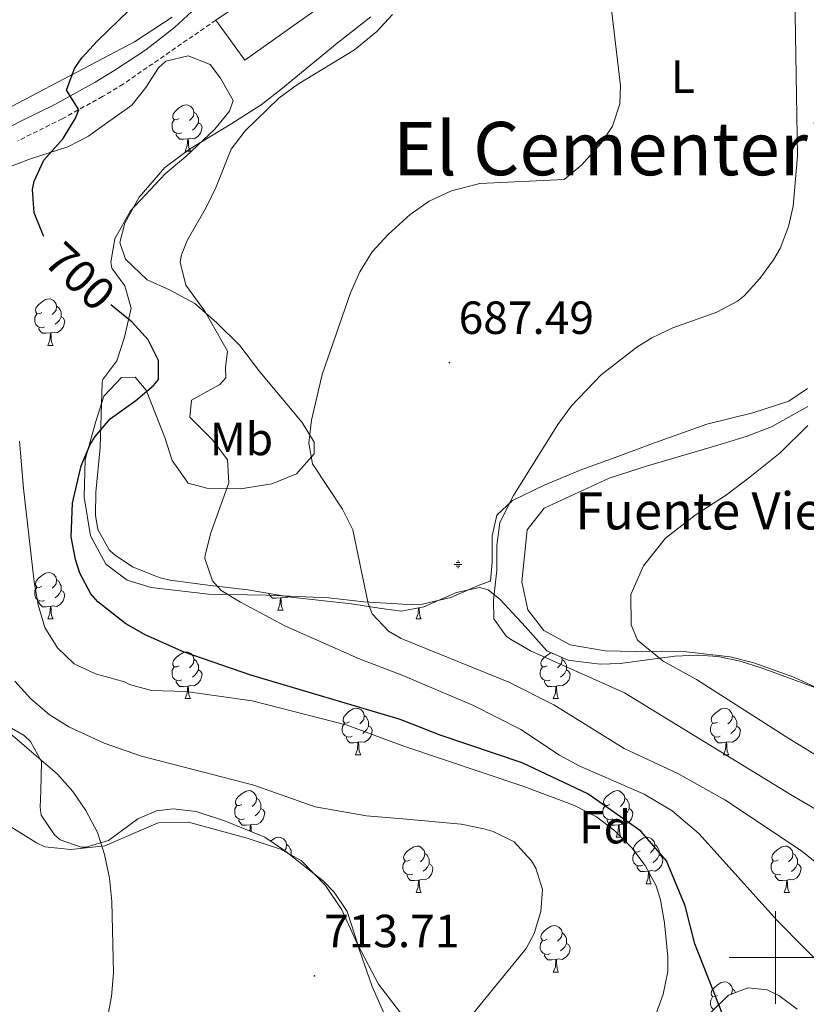
# Model space of a CAD drawing. Units: metres. Extents: x 558893 to 563374, y 4719035 to 4722044.
# Drawn here: x 560337 to 560507, y 4721490 to 4721702 of the extents above; entities that cross this region are included whole.
import ezdxf
from ezdxf.enums import TextEntityAlignment as Align

# ---------------------------------------------------------------- set-up
doc = ezdxf.new("R2010")
doc.units = ezdxf.units.M
doc.header["$MEASUREMENT"] = 0
doc.linetypes.add('TRAZOSX2', pattern=[1.5, 1, -0.5])
for name, color, linetype, lineweight in [('Carátula', 7, 'Continuous', 5), ('Level 13', 5, 'Continuous', 0), ('Level 16', 1, 'Continuous', 13), ('Level 21', 19, 'Continuous', 0), ('Level 35', 92, 'Continuous', 0), ('Level 36', 19, 'Continuous', 40), ('Level 37', 92, 'Continuous', 0), ('Level 4', 36, 'Continuous', 30), ('Level 41', 19, 'Continuous', 0), ('Level 43', 5, 'Continuous', 0), ('Level 45', 19, 'Continuous', 0), ('Level 5', 36, 'Continuous', 0), ('Level 63', 7, 'Continuous', 0), ('Level 7', 1, 'Continuous', 0)]:
    doc.layers.add(name, color=color, linetype=linetype, lineweight=lineweight)
doc.styles.add('Arial', font='ARIAL.TTF', dxfattribs={"height": 0.2})

# ---------------------------------------------------------------- blocks, each defined once
blk = doc.blocks.new('5PATER')
at = {"layer": 'Carátula', "linetype": 'Continuous', "lineweight": 5}
h = blk.add_hatch(color=250, dxfattribs=at)
edge = h.paths.add_edge_path()
edge.add_ellipse((0, 0), major_axis=(-1.33, -1.34), ratio=0.999422, start_angle=0, end_angle=360)
blk = doc.blocks.new('5NACIE')
at = {"layer": 'Carátula', "color": 170, "linetype": 'Continuous', "lineweight": 5, "flags": 128}
for points in [[(-8.4, 0), (8.4, 0)], [(-4.2, 4.2), (4.2, 4.2)], [(0, 6.3), (0, 8.4)], [(-4.2, -4.2), (4.2, -4.2)], [(0, -6.3), (0, -8.4)]]:
    blk.add_lwpolyline(points, dxfattribs=at)

msp = doc.modelspace()

# ---------------------------------------------------------------- linework, layer by layer
at = {"layer": 'Level 16', "color": 1, "linetype": 'Continuous', "lineweight": 13, "ltscale": 0.5}
msp.add_polyline3d([(560411.6, 4721711.94, 697.29), (560385.68, 4721693.46, 699.27), (560379.4, 4721702.1, 700.09), (560405, 4721719.38, 699.35)], dxfattribs=at)
at = {"layer": 'Level 21', "color": 19, "linetype": 'Continuous', "lineweight": 0}
msp.add_polyline3d([(560321.96, 4721672.42, 704.65), (560337.85, 4721680.54, 701.2), (560344.72, 4721683.94, 700.07), (560353.41, 4721688.73, 698.83), (560357.68, 4721691.32, 698.5), (560364.33, 4721695.71, 698.55), (560370.52, 4721700.5, 698.69), (560375.2, 4721704.82, 698.81)], dxfattribs=at)
at = {"layer": 'Level 21', "color": 19, "linetype": 'TRAZOSX2', "lineweight": 0}
msp.add_polyline3d([(560379.4, 4721702.1, 698.75), (560359.42, 4721688.3, 698.5), (560355.02, 4721685.64, 698.85), (560346.33, 4721680.85, 700.07), (560336.74, 4721676.08, 701.73)], dxfattribs=at)
at = {"layer": 'Level 35', "color": 92, "linetype": 'Continuous', "lineweight": 0, "ltscale": 0.5}
for points in [[(560370.03, 4721702.78, 704.55), (560361.93, 4721697.46, 704.11), (560348.12, 4721690.18, 703.01), (560328.36, 4721679.86, 706.95), (560318.07, 4721673.68, 709.28), (560306.8, 4721666.34, 711.45)], [(560321.28, 4721665.3, 706.43), (560339.68, 4721672.26, 703.43), (560347.56, 4721674.82, 702.15), (560351.96, 4721677.12, 701.54), (560354.32, 4721678.82, 701.03), (560361.32, 4721683.78, 701.01), (560364.33, 4721687.56, 700.84), (560367.04, 4721691.85, 700.55), (560368.64, 4721693.3, 700.37), (560373.44, 4721694.45, 699.43), (560378.2, 4721692.58, 698.89), (560380.4, 4721689.62, 698.33), (560383.16, 4721684.82, 698.07), (560382.36, 4721682.5, 698.15), (560379.2, 4721678.63, 698.66), (560372.92, 4721672.74, 699.43), (560368.48, 4721668.98, 699.55), (560361.04, 4721660.98, 700.81), (560357.64, 4721654.98, 701.11), (560356.79, 4721649.96, 701.45), (560357.04, 4721648.66, 701.57), (560359.84, 4721644.82, 702.09), (560361.17, 4721639.99, 702.69), (560359.71, 4721633.78, 703.35), (560358.11, 4721628.66, 704.29), (560355.09, 4721624.66, 705.06), (560354.91, 4721624.02, 705.05), (560354.51, 4721609.94, 703.21), (560353.55, 4721600.34, 702.57), (560353.52, 4721595.35, 702.63), (560353.99, 4721592.26, 702.67)], [(560353.99, 4721592.26, 702.67), (560356.45, 4721587.92, 702.33), (560357.59, 4721586.82, 702.09), (560361.63, 4721584.13, 700.81), (560367.42, 4721581.88, 699.65), (560369.59, 4721581.38, 699.25), (560377.71, 4721580.26, 697.75), (560386.35, 4721579.3, 696.55), (560395.55, 4721577.7, 693.95), (560408.67, 4721576.26, 691.87), (560414.59, 4721575.3, 691.19), (560419.45, 4721574.66, 690.2), (560419.71, 4721574.71, 690.12), (560424.24, 4721575.6, 688.78), (560431.31, 4721578.66, 686.51), (560436.23, 4721579.76, 685.06), (560438.11, 4721579.3, 684.87), (560440.67, 4721577.22, 685.47), (560446.15, 4721571.3, 686.67), (560450.71, 4721566.1, 686.89), (560455.36, 4721564.09, 686.86), (560457.47, 4721563.78, 686.67), (560462.26, 4721563.25, 685.33), (560466.55, 4721563.38, 684.05), (560478.31, 4721564.98, 681.81), (560483.24, 4721565.2, 680.94), (560487.59, 4721564.9, 680.19), (560492.4, 4721563.89, 679.24), (560496.95, 4721562.42, 678.37), (560511.07, 4721557.3, 676.51)], [(560356.27, 4721525.22, 715.35), (560351.47, 4721523.79, 716.09), (560350.39, 4721523.78, 716.27), (560345.88, 4721525.36, 717.31), (560344.63, 4721526.42, 717.61), (560341.78, 4721530.69, 718.36), (560341.55, 4721532.42, 718.51), (560341.71, 4721535.86, 718.33), (560341.83, 4721542.26, 717.21), (560339.5, 4721546.54, 716.63), (560338.11, 4721547.86, 716.57), (560334.87, 4721549.7, 716.75)], [(560419.71, 4721487.38, 713.12), (560414.47, 4721494.26, 713.37), (560410.11, 4721502.58, 712.71), (560407.75, 4721509.94, 711.77), (560404.93, 4721514.1, 711.53), (560402.59, 4721516.42, 711.59), (560394.19, 4721523.06, 712.09), (560389.95, 4721525.94, 712.05), (560381.51, 4721529.38, 711.89), (560375.15, 4721531.46, 712.45), (560370.23, 4721532.07, 713.3), (560366.67, 4721531.62, 713.87), (560362.59, 4721529.86, 714.31), (560356.27, 4721525.22, 715.35)], [(560504.67, 4721488.82, 701.23), (560500.74, 4721491.82, 701.55), (560498.19, 4721492.98, 701.69), (560494.15, 4721493.46, 701.87), (560489.91, 4721491.86, 702.01), (560486.15, 4721488.18, 702.07)]]:
    msp.add_polyline3d(points, dxfattribs=at)
at = {"layer": 'Level 36', "color": 92, "linetype": 'Continuous', "lineweight": 0}
for points in [[(560351.27, 4721607.38, 698.91), (560353.59, 4721615.54, 700.13), (560355.31, 4721621.06, 700.45), (560359.11, 4721625.06, 700.37), (560362.07, 4721625.14, 700.01), (560364.39, 4721622.34, 699.57), (560368.43, 4721612.1, 698.61), (560370.03, 4721607.14, 698.03), (560373.43, 4721602.26, 697.05), (560377.51, 4721601.22, 696.21), (560384.75, 4721601.06, 694.41), (560391.47, 4721602.1, 693.11), (560396.83, 4721604.26, 692.09), (560400.63, 4721608.58, 690.51), (560400.59, 4721611.14, 690.29), (560398.03, 4721615.38, 690.91), (560388.88, 4721626.26, 692.95), (560384.56, 4721631.94, 693.75), (560379.64, 4721636.82, 694.11), (560374.88, 4721640.98, 695.17), (560369.44, 4721643.94, 695.21), (560364.6, 4721646.1, 695.49), (560359.92, 4721650.58, 696.41), (560358.76, 4721654.18, 696.01), (560359.8, 4721658.34, 695.65), (560362.88, 4721663.94, 695.49), (560368.44, 4721670.34, 694.85), (560373.72, 4721674.26, 694.53), (560382.84, 4721679.86, 693.93), (560389.16, 4721683.86, 693.85), (560393.44, 4721687.14, 694.51), (560405.6, 4721697.14, 694.61), (560412.84, 4721702.82, 695.19)], [(560371.52, 4721680.89, 0.01), (560370.99, 4721680.63, 0.01), (560370.46, 4721680.68, 0.01), (560370.19, 4721681.05, 0.01), (560370.14, 4721681.48, 0.01), (560370.3, 4721682, 0.01), (560370.78, 4721682.59, 0.01), (560371.41, 4721683.12, 0.01), (560372.31, 4721683.71, 0.01), (560373.06, 4721683.87, 0.01), (560373.48, 4721683.81, 0.01), (560374.01, 4721683.5, 0.01), (560374.54, 4721682.91, 0.01), (560374.7, 4721682.27, 0.01), (560374.59, 4721681.42, 0.01), (560374.17, 4721680.89, 0.01), (560373.75, 4721680.47, 0.01)], [(560374.7, 4721682.27, 0.01), (560375.18, 4721681.96, 0.01), (560375.49, 4721681.32, 0.01), (560375.65, 4721681, 0.01), (560375.65, 4721680.42, 0.01), (560375.65, 4721679.99, 0.01), (560375.28, 4721679.3, 0.01), (560374.86, 4721678.82, 0.01), (560374.38, 4721678.4, 0.01)], [(560372.1, 4721677.81, 0.01), (560371.68, 4721677.65, 0.01), (560371.09, 4721677.71, 0.01), (560370.62, 4721677.92, 0.01), (560370.19, 4721678.35, 0.01), (560369.98, 4721678.93, 0.01), (560369.98, 4721679.35, 0.01), (560370.03, 4721679.94, 0.01), (560370.46, 4721680.63, 0.01)], [(560375.65, 4721679.99, 0.01), (560376.11, 4721679.74, 0.01), (560376.45, 4721679.13, 0.01), (560376.34, 4721678.4, 0.01), (560376.13, 4721677.76, 0.01), (560375.55, 4721677.02, 0.01), (560374.75, 4721676.54, 0.01), (560373.9, 4721676.65, 0.01), (560373.47, 4721676.52, 0.01)], [(560373.36, 4721676.52, 0.01), (560372.47, 4721676.43, 0.01), (560371.63, 4721676.43, 0.01), (560371.2, 4721676.86, 0.01), (560370.88, 4721677.34, 0.01), (560370.88, 4721677.65, 0.01)], [(560372.82, 4721673.83, 0.01), (560373.25, 4721674.99, 0.01), (560373.36, 4721676.52, 0.01), (560373.47, 4721676.52, 0.01), (560373.51, 4721675.93, 0.01), (560373.54, 4721675.25, 0.01), (560373.61, 4721674.63, 0.01), (560373.73, 4721674.23, 0.01), (560373.94, 4721673.83, 0.01)], [(560372.82, 4721673.83, 0.01), (560373.94, 4721673.83, 0.01)], [(560341.94, 4721639.04, 0.01), (560341.41, 4721638.78, 0.01), (560340.88, 4721638.83, 0.01), (560340.61, 4721639.2, 0.01), (560340.56, 4721639.63, 0.01), (560340.72, 4721640.15, 0.01), (560341.2, 4721640.74, 0.01), (560341.84, 4721641.27, 0.01), (560342.74, 4721641.86, 0.01), (560343.48, 4721642.02, 0.01), (560343.9, 4721641.96, 0.01), (560344.44, 4721641.65, 0.01), (560344.96, 4721641.06, 0.01), (560345.12, 4721640.42, 0.01), (560345.01, 4721639.57, 0.01), (560344.59, 4721639.04, 0.01), (560344.17, 4721638.62, 0.01)], [(560345.12, 4721640.42, 0.01), (560345.6, 4721640.11, 0.01), (560345.92, 4721639.47, 0.01), (560346.07, 4721639.15, 0.01), (560346.07, 4721638.57, 0.01), (560346.07, 4721638.14, 0.01), (560345.7, 4721637.45, 0.01), (560345.28, 4721636.97, 0.01), (560344.8, 4721636.55, 0.01)], [(560342.52, 4721635.96, 0.01), (560342.1, 4721635.8, 0.01), (560341.51, 4721635.86, 0.01), (560341.04, 4721636.07, 0.01), (560340.61, 4721636.5, 0.01), (560340.4, 4721637.08, 0.01), (560340.4, 4721637.5, 0.01), (560340.45, 4721638.09, 0.01), (560340.88, 4721638.78, 0.01)], [(560346.07, 4721638.14, 0.01), (560346.53, 4721637.89, 0.01), (560346.87, 4721637.28, 0.01), (560346.76, 4721636.55, 0.01), (560346.55, 4721635.91, 0.01), (560345.97, 4721635.17, 0.01), (560345.17, 4721634.69, 0.01), (560344.32, 4721634.8, 0.01), (560343.89, 4721634.67, 0.01)], [(560343.78, 4721634.67, 0.01), (560342.89, 4721634.58, 0.01), (560342.05, 4721634.58, 0.01), (560341.62, 4721635.01, 0.01), (560341.3, 4721635.49, 0.01), (560341.3, 4721635.8, 0.01)], [(560343.24, 4721631.98, 0.01), (560343.67, 4721633.14, 0.01), (560343.78, 4721634.67, 0.01), (560343.89, 4721634.67, 0.01), (560343.93, 4721634.08, 0.01), (560343.96, 4721633.4, 0.01), (560344.03, 4721632.78, 0.01), (560344.15, 4721632.38, 0.01), (560344.36, 4721631.98, 0.01)], [(560343.24, 4721631.98, 0.01), (560344.36, 4721631.98, 0.01)], [(560506.88, 4721622.66, 680.63), (560502.88, 4721619.94, 680.93), (560495.12, 4721617.46, 681.69), (560485.24, 4721614.98, 682.13), (560473.12, 4721610.66, 682.47), (560465.48, 4721607.78, 682.67), (560458.28, 4721605.22, 683.81), (560450.16, 4721601.86, 684.35), (560443.31, 4721598.5, 684.69), (560439.99, 4721595.38, 685.43), (560438.95, 4721590.9, 686.27), (560438.99, 4721585.22, 686.07), (560438.63, 4721581.14, 685.81), (560436.27, 4721580.34, 686.11), (560430.03, 4721577.62, 686.45), (560423.27, 4721576.02, 687.71), (560419.71, 4721576.21, 688.27), (560411.31, 4721576.66, 689.61), (560403.79, 4721577.54, 690.65), (560390.35, 4721578.1, 692.67), (560377.83, 4721578.34, 694.87), (560365.51, 4721579.78, 697.27), (560360.31, 4721581.38, 698.39), (560355.75, 4721584.82, 699.05), (560352.39, 4721590.9, 698.91), (560351.03, 4721599.22, 698.77), (560351.27, 4721607.38, 698.91)], [(560506.96, 4721618.82, 679.09), (560499.16, 4721614.42, 679.17), (560493.88, 4721612.42, 679.77), (560487.36, 4721610.42, 680.25), (560472.44, 4721606.02, 680.25), (560464.16, 4721603.38, 680.61), (560450.15, 4721596.9, 680.81), (560446.47, 4721592.18, 681.25), (560445.39, 4721580.98, 681.97), (560446.67, 4721574.98, 682.07), (560450.11, 4721570.5, 681.89), (560455.79, 4721567.38, 681.57), (560463.31, 4721566.1, 681.23), (560469.75, 4721565.94, 680.47), (560479.55, 4721566.02, 679.85), (560490.23, 4721564.82, 679.07), (560495.35, 4721563.54, 678.73), (560503.95, 4721560.42, 677.59), (560511.43, 4721556.98, 676.79)], [(560341.94, 4721580.05, 0.01), (560341.41, 4721579.78, 0.01), (560340.88, 4721579.84, 0.01), (560340.61, 4721580.21, 0.01), (560340.56, 4721580.64, 0.01), (560340.72, 4721581.16, 0.01), (560341.2, 4721581.75, 0.01), (560341.83, 4721582.28, 0.01), (560342.73, 4721582.86, 0.01), (560343.48, 4721583.02, 0.01), (560343.9, 4721582.97, 0.01), (560344.43, 4721582.66, 0.01), (560344.96, 4721582.07, 0.01), (560345.12, 4721581.43, 0.01), (560345.01, 4721580.58, 0.01), (560344.59, 4721580.05, 0.01), (560344.17, 4721579.62, 0.01)], [(560345.12, 4721581.43, 0.01), (560345.6, 4721581.12, 0.01), (560345.91, 4721580.48, 0.01), (560346.07, 4721580.16, 0.01), (560346.07, 4721579.58, 0.01), (560346.07, 4721579.15, 0.01), (560345.7, 4721578.46, 0.01), (560345.28, 4721577.98, 0.01), (560344.8, 4721577.56, 0.01)], [(560342.52, 4721576.97, 0.01), (560342.1, 4721576.81, 0.01), (560341.51, 4721576.87, 0.01), (560341.04, 4721577.08, 0.01), (560340.61, 4721577.5, 0.01), (560340.4, 4721578.09, 0.01), (560340.4, 4721578.51, 0.01), (560340.45, 4721579.1, 0.01), (560340.88, 4721579.78, 0.01)], [(560346.07, 4721579.15, 0.01), (560346.53, 4721578.9, 0.01), (560346.87, 4721578.28, 0.01), (560346.76, 4721577.56, 0.01), (560346.55, 4721576.92, 0.01), (560345.97, 4721576.18, 0.01), (560345.17, 4721575.7, 0.01), (560344.32, 4721575.8, 0.01), (560343.89, 4721575.68, 0.01)], [(560393.34, 4721577.58, 0.01), (560392.45, 4721577.49, 0.01), (560391.6, 4721577.49, 0.01), (560391.18, 4721577.92, 0.01), (560390.86, 4721578.4, 0.01), (560390.86, 4721578.51, 0.01)], [(560343.78, 4721575.68, 0.01), (560342.89, 4721575.59, 0.01), (560342.05, 4721575.59, 0.01), (560341.62, 4721576.02, 0.01), (560341.3, 4721576.5, 0.01), (560341.3, 4721576.81, 0.01)], [(560392.79, 4721574.89, 0.01), (560393.23, 4721576.05, 0.01), (560393.34, 4721577.58, 0.01), (560393.45, 4721577.58, 0.01), (560393.48, 4721576.99, 0.01), (560393.52, 4721576.31, 0.01), (560393.59, 4721575.69, 0.01), (560393.7, 4721575.29, 0.01), (560393.92, 4721574.89, 0.01)], [(560395.03, 4721577.79, 0.01), (560394.73, 4721577.6, 0.01), (560393.88, 4721577.71, 0.01), (560393.45, 4721577.58, 0.01)], [(560343.24, 4721572.99, 0.01), (560343.67, 4721574.15, 0.01), (560343.78, 4721575.68, 0.01), (560343.89, 4721575.68, 0.01), (560343.93, 4721575.09, 0.01), (560343.96, 4721574.4, 0.01), (560344.03, 4721573.79, 0.01), (560344.15, 4721573.39, 0.01), (560344.36, 4721572.99, 0.01)], [(560392.79, 4721574.89, 0.01), (560393.92, 4721574.89, 0.01)], [(560422.57, 4721572.99, 0.01), (560423, 4721574.15, 0.01), (560423.09, 4721575.37, 0.01)], [(560423.24, 4721575.4, 0.01), (560423.26, 4721575.09, 0.01), (560423.29, 4721574.4, 0.01), (560423.36, 4721573.79, 0.01), (560423.48, 4721573.39, 0.01), (560423.69, 4721572.99, 0.01)], [(560424.56, 4721575.73, 0.01), (560424.5, 4721575.7, 0.01), (560424.48, 4721575.7, 0.01)], [(560343.24, 4721572.99, 0.01), (560344.36, 4721572.99, 0.01)], [(560422.57, 4721572.99, 0.01), (560423.69, 4721572.99, 0.01)], [(560371.52, 4721562.91, 0.01), (560370.99, 4721562.64, 0.01), (560370.46, 4721562.7, 0.01), (560370.19, 4721563.07, 0.01), (560370.14, 4721563.49, 0.01), (560370.3, 4721564.01, 0.01), (560370.78, 4721564.61, 0.01), (560371.41, 4721565.14, 0.01), (560372.31, 4721565.72, 0.01), (560373.06, 4721565.88, 0.01), (560373.48, 4721565.83, 0.01), (560374.01, 4721565.51, 0.01), (560374.54, 4721564.93, 0.01), (560374.7, 4721564.29, 0.01), (560374.59, 4721563.44, 0.01), (560374.17, 4721562.91, 0.01), (560373.75, 4721562.48, 0.01)], [(560450.84, 4721562.9, 0.01), (560450.31, 4721562.64, 0.01), (560449.78, 4721562.7, 0.01), (560449.52, 4721563.06, 0.01), (560449.46, 4721563.49, 0.01), (560449.62, 4721564.01, 0.01), (560450.1, 4721564.6, 0.01), (560450.74, 4721565.14, 0.01), (560451.62, 4721565.71, 0.01)], [(560374.7, 4721564.29, 0.01), (560375.18, 4721563.97, 0.01), (560375.49, 4721563.33, 0.01), (560375.65, 4721563.01, 0.01), (560375.65, 4721562.43, 0.01), (560375.65, 4721562.01, 0.01), (560375.28, 4721561.32, 0.01), (560374.86, 4721560.84, 0.01), (560374.38, 4721560.42, 0.01)], [(560453.92, 4721564.71, 0.01), (560454.03, 4721564.28, 0.01), (560453.92, 4721563.44, 0.01), (560453.49, 4721562.9, 0.01), (560453.07, 4721562.48, 0.01)], [(560454.03, 4721564.28, 0.01), (560454.5, 4721563.97, 0.01), (560454.82, 4721563.33, 0.01), (560454.98, 4721563.01, 0.01), (560454.98, 4721562.43, 0.01), (560454.98, 4721562, 0.01), (560454.61, 4721561.32, 0.01), (560454.19, 4721560.84, 0.01), (560453.71, 4721560.42, 0.01)], [(560372.1, 4721559.83, 0.01), (560371.68, 4721559.67, 0.01), (560371.09, 4721559.73, 0.01), (560370.62, 4721559.94, 0.01), (560370.19, 4721560.36, 0.01), (560369.98, 4721560.95, 0.01), (560369.98, 4721561.37, 0.01), (560370.03, 4721561.95, 0.01), (560370.46, 4721562.64, 0.01)], [(560375.65, 4721562.01, 0.01), (560376.11, 4721561.76, 0.01), (560376.45, 4721561.14, 0.01), (560376.34, 4721560.42, 0.01), (560376.13, 4721559.78, 0.01), (560375.55, 4721559.04, 0.01), (560374.75, 4721558.56, 0.01), (560373.9, 4721558.66, 0.01), (560373.47, 4721558.53, 0.01)], [(560451.43, 4721559.82, 0.01), (560451, 4721559.66, 0.01), (560450.42, 4721559.72, 0.01), (560449.94, 4721559.94, 0.01), (560449.52, 4721560.36, 0.01), (560449.3, 4721560.94, 0.01), (560449.3, 4721561.36, 0.01), (560449.36, 4721561.95, 0.01), (560449.78, 4721562.64, 0.01)], [(560454.98, 4721562, 0.01), (560455.43, 4721561.76, 0.01), (560455.78, 4721561.14, 0.01), (560455.67, 4721560.42, 0.01), (560455.46, 4721559.78, 0.01), (560454.87, 4721559.04, 0.01), (560454.08, 4721558.56, 0.01), (560453.23, 4721558.66, 0.01), (560452.8, 4721558.53, 0.01)], [(560373.36, 4721558.53, 0.01), (560372.47, 4721558.45, 0.01), (560371.63, 4721558.45, 0.01), (560371.2, 4721558.88, 0.01), (560370.88, 4721559.35, 0.01), (560370.88, 4721559.67, 0.01)], [(560452.69, 4721558.53, 0.01), (560451.8, 4721558.44, 0.01), (560450.95, 4721558.44, 0.01), (560450.53, 4721558.88, 0.01), (560450.21, 4721559.35, 0.01), (560450.21, 4721559.66, 0.01)], [(560372.82, 4721555.85, 0.01), (560373.25, 4721557.01, 0.01), (560373.36, 4721558.53, 0.01), (560373.47, 4721558.53, 0.01), (560373.51, 4721557.95, 0.01), (560373.54, 4721557.26, 0.01), (560373.61, 4721556.65, 0.01), (560373.73, 4721556.25, 0.01), (560373.94, 4721555.85, 0.01)], [(560452.14, 4721555.84, 0.01), (560452.58, 4721557, 0.01), (560452.69, 4721558.53, 0.01), (560452.8, 4721558.53, 0.01), (560452.83, 4721557.94, 0.01), (560452.87, 4721557.26, 0.01), (560452.94, 4721556.64, 0.01), (560453.05, 4721556.24, 0.01), (560453.27, 4721555.84, 0.01)], [(560372.82, 4721555.85, 0.01), (560373.94, 4721555.85, 0.01)], [(560452.14, 4721555.84, 0.01), (560453.27, 4721555.84, 0.01)], [(560408.21, 4721550.77, 0.01), (560407.68, 4721550.5, 0.01), (560407.15, 4721550.56, 0.01), (560406.88, 4721550.93, 0.01), (560406.83, 4721551.35, 0.01), (560406.99, 4721551.87, 0.01), (560407.47, 4721552.47, 0.01), (560408.1, 4721553, 0.01), (560409, 4721553.58, 0.01), (560409.75, 4721553.74, 0.01), (560410.17, 4721553.69, 0.01), (560410.7, 4721553.37, 0.01), (560411.23, 4721552.79, 0.01), (560411.39, 4721552.15, 0.01), (560411.28, 4721551.3, 0.01), (560410.86, 4721550.77, 0.01), (560410.44, 4721550.34, 0.01)], [(560487.53, 4721550.76, 0.01), (560487, 4721550.5, 0.01), (560486.47, 4721550.55, 0.01), (560486.21, 4721550.92, 0.01), (560486.15, 4721551.35, 0.01), (560486.31, 4721551.87, 0.01), (560486.79, 4721552.46, 0.01), (560487.43, 4721552.99, 0.01), (560488.33, 4721553.58, 0.01), (560489.07, 4721553.74, 0.01), (560489.5, 4721553.68, 0.01), (560490.03, 4721553.37, 0.01), (560490.56, 4721552.78, 0.01), (560490.72, 4721552.14, 0.01), (560490.61, 4721551.29, 0.01), (560490.18, 4721550.76, 0.01), (560489.76, 4721550.34, 0.01)], [(560411.39, 4721552.15, 0.01), (560411.87, 4721551.83, 0.01), (560412.18, 4721551.19, 0.01), (560412.34, 4721550.87, 0.01), (560412.34, 4721550.29, 0.01), (560412.34, 4721549.87, 0.01), (560411.97, 4721549.18, 0.01), (560411.55, 4721548.7, 0.01), (560411.07, 4721548.28, 0.01)], [(560490.72, 4721552.14, 0.01), (560491.19, 4721551.83, 0.01), (560491.51, 4721551.19, 0.01), (560491.67, 4721550.87, 0.01), (560491.67, 4721550.29, 0.01), (560491.67, 4721549.86, 0.01), (560491.3, 4721549.17, 0.01), (560490.88, 4721548.69, 0.01), (560490.4, 4721548.27, 0.01)], [(560408.79, 4721547.69, 0.01), (560408.37, 4721547.53, 0.01), (560407.78, 4721547.59, 0.01), (560407.31, 4721547.8, 0.01), (560406.88, 4721548.22, 0.01), (560406.67, 4721548.81, 0.01), (560406.67, 4721549.23, 0.01), (560406.72, 4721549.81, 0.01), (560407.15, 4721550.5, 0.01)], [(560412.34, 4721549.87, 0.01), (560412.8, 4721549.62, 0.01), (560413.14, 4721549, 0.01), (560413.03, 4721548.28, 0.01), (560412.82, 4721547.64, 0.01), (560412.24, 4721546.9, 0.01), (560411.44, 4721546.42, 0.01), (560410.59, 4721546.52, 0.01), (560410.16, 4721546.39, 0.01)], [(560488.12, 4721547.68, 0.01), (560487.69, 4721547.52, 0.01), (560487.11, 4721547.58, 0.01), (560486.63, 4721547.79, 0.01), (560486.21, 4721548.22, 0.01), (560485.99, 4721548.8, 0.01), (560485.99, 4721549.22, 0.01), (560486.05, 4721549.81, 0.01), (560486.47, 4721550.5, 0.01)], [(560491.67, 4721549.86, 0.01), (560492.12, 4721549.61, 0.01), (560492.47, 4721549, 0.01), (560492.36, 4721548.27, 0.01), (560492.15, 4721547.63, 0.01), (560491.56, 4721546.89, 0.01), (560490.77, 4721546.41, 0.01), (560489.92, 4721546.52, 0.01), (560489.49, 4721546.39, 0.01)], [(560410.05, 4721546.39, 0.01), (560409.16, 4721546.31, 0.01), (560408.32, 4721546.31, 0.01), (560407.89, 4721546.74, 0.01), (560407.57, 4721547.21, 0.01), (560407.57, 4721547.53, 0.01)], [(560409.51, 4721543.71, 0.01), (560409.94, 4721544.87, 0.01), (560410.05, 4721546.39, 0.01), (560410.16, 4721546.39, 0.01), (560410.2, 4721545.81, 0.01), (560410.23, 4721545.12, 0.01), (560410.3, 4721544.51, 0.01), (560410.42, 4721544.11, 0.01), (560410.63, 4721543.71, 0.01)], [(560489.38, 4721546.39, 0.01), (560488.49, 4721546.3, 0.01), (560487.64, 4721546.3, 0.01), (560487.22, 4721546.73, 0.01), (560486.9, 4721547.21, 0.01), (560486.9, 4721547.52, 0.01)], [(560488.83, 4721543.7, 0.01), (560489.27, 4721544.86, 0.01), (560489.38, 4721546.39, 0.01), (560489.49, 4721546.39, 0.01), (560489.52, 4721545.8, 0.01), (560489.56, 4721545.12, 0.01), (560489.63, 4721544.5, 0.01), (560489.74, 4721544.1, 0.01), (560489.96, 4721543.7, 0.01)], [(560409.51, 4721543.71, 0.01), (560410.63, 4721543.71, 0.01)], [(560488.83, 4721543.7, 0.01), (560489.96, 4721543.7, 0.01)], [(560385.02, 4721533, 0.01), (560384.49, 4721532.73, 0.01), (560383.96, 4721532.79, 0.01), (560383.69, 4721533.16, 0.01), (560383.64, 4721533.58, 0.01), (560383.8, 4721534.1, 0.01), (560384.28, 4721534.7, 0.01), (560384.91, 4721535.23, 0.01), (560385.81, 4721535.81, 0.01), (560386.56, 4721535.97, 0.01), (560386.98, 4721535.92, 0.01), (560387.51, 4721535.6, 0.01), (560388.04, 4721535.02, 0.01), (560388.2, 4721534.38, 0.01), (560388.09, 4721533.53, 0.01), (560387.67, 4721533, 0.01), (560387.25, 4721532.57, 0.01)], [(560464.35, 4721533, 0.01), (560463.82, 4721532.73, 0.01), (560463.29, 4721532.79, 0.01), (560463.02, 4721533.16, 0.01), (560462.97, 4721533.58, 0.01), (560463.13, 4721534.1, 0.01), (560463.61, 4721534.7, 0.01), (560464.24, 4721535.23, 0.01), (560465.14, 4721535.81, 0.01), (560465.89, 4721535.97, 0.01), (560466.31, 4721535.92, 0.01), (560466.84, 4721535.6, 0.01), (560467.37, 4721535.02, 0.01), (560467.53, 4721534.38, 0.01), (560467.42, 4721533.53, 0.01), (560467, 4721533, 0.01), (560466.58, 4721532.57, 0.01)], [(560388.2, 4721534.38, 0.01), (560388.68, 4721534.06, 0.01), (560388.99, 4721533.42, 0.01), (560389.15, 4721533.1, 0.01), (560389.15, 4721532.52, 0.01), (560389.15, 4721532.1, 0.01), (560388.78, 4721531.41, 0.01), (560388.36, 4721530.93, 0.01), (560387.88, 4721530.51, 0.01)], [(560467.53, 4721534.38, 0.01), (560468.01, 4721534.06, 0.01), (560468.32, 4721533.42, 0.01), (560468.48, 4721533.1, 0.01), (560468.48, 4721532.52, 0.01), (560468.48, 4721532.1, 0.01), (560468.11, 4721531.41, 0.01), (560467.69, 4721530.93, 0.01), (560467.21, 4721530.51, 0.01)], [(560385.6, 4721529.92, 0.01), (560385.18, 4721529.76, 0.01), (560384.59, 4721529.82, 0.01), (560384.12, 4721530.03, 0.01), (560383.69, 4721530.45, 0.01), (560383.48, 4721531.04, 0.01), (560383.48, 4721531.46, 0.01), (560383.53, 4721532.04, 0.01), (560383.96, 4721532.73, 0.01)], [(560389.15, 4721532.1, 0.01), (560389.61, 4721531.85, 0.01), (560389.95, 4721531.23, 0.01), (560389.84, 4721530.51, 0.01), (560389.63, 4721529.87, 0.01), (560389.05, 4721529.13, 0.01), (560388.25, 4721528.65, 0.01), (560387.4, 4721528.75, 0.01), (560386.97, 4721528.62, 0.01)], [(560464.93, 4721529.92, 0.01), (560464.51, 4721529.76, 0.01), (560463.92, 4721529.82, 0.01), (560463.45, 4721530.03, 0.01), (560463.02, 4721530.45, 0.01), (560462.81, 4721531.04, 0.01), (560462.81, 4721531.46, 0.01), (560462.86, 4721532.04, 0.01), (560463.29, 4721532.73, 0.01)], [(560468.48, 4721532.1, 0.01), (560468.94, 4721531.84, 0.01), (560469.28, 4721531.23, 0.01), (560469.17, 4721530.5, 0.01), (560468.96, 4721529.86, 0.01), (560468.38, 4721529.12, 0.01), (560467.58, 4721528.64, 0.01), (560466.73, 4721528.75, 0.01), (560466.3, 4721528.62, 0.01)], [(560386.86, 4721528.62, 0.01), (560385.97, 4721528.54, 0.01), (560385.13, 4721528.54, 0.01), (560384.7, 4721528.97, 0.01), (560384.38, 4721529.44, 0.01), (560384.38, 4721529.76, 0.01)], [(560466.19, 4721528.62, 0.01), (560465.3, 4721528.54, 0.01), (560464.46, 4721528.54, 0.01), (560464.03, 4721528.97, 0.01), (560463.71, 4721529.44, 0.01), (560463.71, 4721529.76, 0.01)], [(560334.67, 4721528.5, 719.35), (560340.75, 4721524.74, 718.73), (560342.59, 4721523.86, 718.69), (560348.19, 4721523.3, 717.17), (560355.51, 4721524.1, 716.25), (560367.03, 4721529.06, 713.99), (560373.55, 4721529.14, 713.09), (560386.19, 4721525.7, 711.29), (560393.35, 4721523.38, 711.01), (560397.79, 4721520.9, 711.37), (560403.03, 4721515.54, 712.17), (560406.59, 4721510.26, 712.17), (560409.87, 4721502.98, 711.89), (560413.07, 4721493.7, 711.67), (560417.99, 4721482.66, 710.81)], [(560386.76, 4721527.24, 0.01), (560386.86, 4721528.62, 0.01), (560386.97, 4721528.62, 0.01), (560387.01, 4721528.04, 0.01), (560387.04, 4721527.35, 0.01), (560387.07, 4721527.11, 0.01)], [(560465.65, 4721525.94, 0.01), (560466.08, 4721527.1, 0.01), (560466.19, 4721528.62, 0.01), (560466.3, 4721528.62, 0.01), (560466.34, 4721528.04, 0.01), (560466.37, 4721527.35, 0.01), (560466.44, 4721526.74, 0.01), (560466.56, 4721526.34, 0.01), (560466.77, 4721525.94, 0.01)], [(560391.24, 4721525.06, 0.01), (560391.39, 4721525.19, 0.01), (560392.29, 4721525.78, 0.01), (560393.03, 4721525.94, 0.01), (560393.46, 4721525.88, 0.01), (560393.99, 4721525.57, 0.01), (560394.52, 4721524.98, 0.01), (560394.68, 4721524.34, 0.01), (560394.57, 4721523.49, 0.01), (560394.21, 4721523.04, 0.01)], [(560465.65, 4721525.94, 0.01), (560466.77, 4721525.94, 0.01)], [(560470.82, 4721522.96, 0.01), (560470.29, 4721522.7, 0.01), (560469.76, 4721522.75, 0.01), (560469.5, 4721523.12, 0.01), (560469.44, 4721523.54, 0.01), (560469.6, 4721524.06, 0.01), (560470.08, 4721524.66, 0.01), (560470.72, 4721525.19, 0.01), (560471.62, 4721525.78, 0.01), (560472.36, 4721525.94, 0.01), (560472.79, 4721525.88, 0.01), (560473.32, 4721525.56, 0.01), (560473.85, 4721524.98, 0.01), (560474.01, 4721524.34, 0.01), (560473.9, 4721523.49, 0.01), (560473.47, 4721522.96, 0.01), (560473.05, 4721522.54, 0.01)], [(560394.68, 4721524.34, 0.01), (560395.15, 4721524.03, 0.01), (560395.47, 4721523.39, 0.01), (560395.63, 4721523.07, 0.01), (560395.63, 4721522.49, 0.01), (560395.63, 4721522.06, 0.01), (560395.58, 4721521.96, 0.01)], [(560421.26, 4721521.06, 0.01), (560420.74, 4721520.79, 0.01), (560420.2, 4721520.85, 0.01), (560419.94, 4721521.22, 0.01), (560419.88, 4721521.64, 0.01), (560420.04, 4721522.16, 0.01), (560420.52, 4721522.76, 0.01), (560421.16, 4721523.29, 0.01), (560422.06, 4721523.87, 0.01), (560422.8, 4721524.03, 0.01), (560423.23, 4721523.98, 0.01), (560423.76, 4721523.66, 0.01), (560424.29, 4721523.08, 0.01), (560424.45, 4721522.44, 0.01), (560424.34, 4721521.59, 0.01), (560423.92, 4721521.06, 0.01), (560423.5, 4721520.63, 0.01)], [(560474.01, 4721524.34, 0.01), (560474.48, 4721524.02, 0.01), (560474.8, 4721523.38, 0.01), (560474.96, 4721523.06, 0.01), (560474.96, 4721522.48, 0.01), (560474.96, 4721522.06, 0.01), (560474.59, 4721521.37, 0.01), (560474.17, 4721520.89, 0.01), (560473.69, 4721520.47, 0.01)], [(560500.59, 4721521.06, 0.01), (560500.06, 4721520.79, 0.01), (560499.53, 4721520.84, 0.01), (560499.27, 4721521.22, 0.01), (560499.21, 4721521.64, 0.01), (560499.37, 4721522.16, 0.01), (560499.85, 4721522.76, 0.01), (560500.49, 4721523.28, 0.01), (560501.39, 4721523.87, 0.01), (560502.13, 4721524.03, 0.01), (560502.56, 4721523.98, 0.01), (560503.09, 4721523.66, 0.01), (560503.62, 4721523.08, 0.01), (560503.78, 4721522.44, 0.01), (560503.67, 4721521.58, 0.01), (560503.24, 4721521.06, 0.01), (560502.82, 4721520.63, 0.01)], [(560395.63, 4721522.06, 0.01), (560396.08, 4721521.81, 0.01), (560396.33, 4721521.36, 0.01)], [(560421.85, 4721517.98, 0.01), (560421.42, 4721517.82, 0.01), (560420.84, 4721517.88, 0.01), (560420.36, 4721518.09, 0.01), (560419.94, 4721518.51, 0.01), (560419.72, 4721519.1, 0.01), (560419.72, 4721519.52, 0.01), (560419.78, 4721520.1, 0.01), (560420.2, 4721520.79, 0.01)], [(560424.45, 4721522.44, 0.01), (560424.92, 4721522.12, 0.01), (560425.24, 4721521.48, 0.01), (560425.4, 4721521.16, 0.01), (560425.4, 4721520.58, 0.01), (560425.4, 4721520.16, 0.01), (560425.03, 4721519.47, 0.01), (560424.61, 4721518.99, 0.01), (560424.13, 4721518.57, 0.01)], [(560471.41, 4721519.88, 0.01), (560470.98, 4721519.72, 0.01), (560470.4, 4721519.78, 0.01), (560469.92, 4721519.99, 0.01), (560469.5, 4721520.42, 0.01), (560469.28, 4721521, 0.01), (560469.28, 4721521.42, 0.01), (560469.34, 4721522, 0.01), (560469.76, 4721522.7, 0.01)], [(560474.96, 4721522.06, 0.01), (560475.41, 4721521.81, 0.01), (560475.76, 4721521.2, 0.01), (560475.65, 4721520.47, 0.01), (560475.44, 4721519.83, 0.01), (560474.85, 4721519.09, 0.01), (560474.06, 4721518.61, 0.01), (560473.2, 4721518.72, 0.01), (560472.78, 4721518.58, 0.01)], [(560501.18, 4721517.98, 0.01), (560500.75, 4721517.82, 0.01), (560500.17, 4721517.88, 0.01), (560499.69, 4721518.08, 0.01), (560499.27, 4721518.51, 0.01), (560499.05, 4721519.1, 0.01), (560499.05, 4721519.52, 0.01), (560499.11, 4721520.1, 0.01), (560499.53, 4721520.79, 0.01)], [(560503.78, 4721522.44, 0.01), (560504.25, 4721522.12, 0.01), (560504.57, 4721521.48, 0.01), (560504.73, 4721521.16, 0.01), (560504.73, 4721520.58, 0.01), (560504.73, 4721520.16, 0.01), (560504.36, 4721519.46, 0.01), (560503.94, 4721518.98, 0.01), (560503.46, 4721518.56, 0.01)], [(560425.4, 4721520.16, 0.01), (560425.86, 4721519.91, 0.01), (560426.2, 4721519.29, 0.01), (560426.09, 4721518.57, 0.01), (560425.88, 4721517.93, 0.01), (560425.3, 4721517.19, 0.01), (560424.5, 4721516.71, 0.01), (560423.65, 4721516.81, 0.01), (560423.22, 4721516.68, 0.01)], [(560472.66, 4721518.58, 0.01), (560471.78, 4721518.5, 0.01), (560470.93, 4721518.5, 0.01), (560470.5, 4721518.93, 0.01), (560470.18, 4721519.4, 0.01), (560470.18, 4721519.72, 0.01)], [(560504.73, 4721520.16, 0.01), (560505.18, 4721519.9, 0.01), (560505.53, 4721519.29, 0.01), (560505.42, 4721518.56, 0.01), (560505.21, 4721517.92, 0.01), (560504.62, 4721517.18, 0.01), (560503.83, 4721516.7, 0.01), (560502.98, 4721516.81, 0.01), (560502.55, 4721516.68, 0.01)], [(560423.11, 4721516.68, 0.01), (560422.22, 4721516.6, 0.01), (560421.38, 4721516.6, 0.01), (560420.95, 4721517.03, 0.01), (560420.63, 4721517.5, 0.01), (560420.63, 4721517.82, 0.01)], [(560422.56, 4721514, 0.01), (560423, 4721515.16, 0.01), (560423.11, 4721516.68, 0.01), (560423.22, 4721516.68, 0.01), (560423.26, 4721516.1, 0.01), (560423.29, 4721515.41, 0.01), (560423.36, 4721514.8, 0.01), (560423.48, 4721514.4, 0.01), (560423.69, 4721514, 0.01)], [(560472.12, 4721515.9, 0.01), (560472.56, 4721517.06, 0.01), (560472.66, 4721518.58, 0.01), (560472.78, 4721518.58, 0.01), (560472.81, 4721518, 0.01), (560472.84, 4721517.32, 0.01), (560472.92, 4721516.7, 0.01), (560473.03, 4721516.3, 0.01), (560473.24, 4721515.9, 0.01)], [(560502.44, 4721516.68, 0.01), (560501.55, 4721516.6, 0.01), (560500.7, 4721516.6, 0.01), (560500.28, 4721517.02, 0.01), (560499.96, 4721517.5, 0.01), (560499.96, 4721517.82, 0.01)], [(560501.89, 4721514, 0.01), (560502.33, 4721515.16, 0.01), (560502.44, 4721516.68, 0.01), (560502.55, 4721516.68, 0.01), (560502.58, 4721516.1, 0.01), (560502.62, 4721515.41, 0.01), (560502.69, 4721514.8, 0.01), (560502.8, 4721514.4, 0.01), (560503.02, 4721514, 0.01)], [(560472.12, 4721515.9, 0.01), (560473.24, 4721515.9, 0.01)], [(560422.56, 4721514, 0.01), (560423.69, 4721514, 0.01)], [(560501.89, 4721514, 0.01), (560503.02, 4721514, 0.01)], [(560450.84, 4721503.91, 0.01), (560450.31, 4721503.65, 0.01), (560449.78, 4721503.7, 0.01), (560449.52, 4721504.07, 0.01), (560449.46, 4721504.5, 0.01), (560449.62, 4721505.02, 0.01), (560450.1, 4721505.61, 0.01), (560450.74, 4721506.14, 0.01), (560451.64, 4721506.73, 0.01), (560452.38, 4721506.89, 0.01), (560452.81, 4721506.83, 0.01), (560453.34, 4721506.52, 0.01), (560453.87, 4721505.93, 0.01), (560454.03, 4721505.29, 0.01), (560453.92, 4721504.44, 0.01), (560453.49, 4721503.91, 0.01), (560453.07, 4721503.49, 0.01)], [(560454.03, 4721505.29, 0.01), (560454.5, 4721504.98, 0.01), (560454.82, 4721504.34, 0.01), (560454.98, 4721504.02, 0.01), (560454.98, 4721503.44, 0.01), (560454.98, 4721503.01, 0.01), (560454.61, 4721502.32, 0.01), (560454.19, 4721501.84, 0.01), (560453.71, 4721501.42, 0.01)], [(560451.43, 4721500.83, 0.01), (560451, 4721500.67, 0.01), (560450.42, 4721500.73, 0.01), (560449.94, 4721500.94, 0.01), (560449.52, 4721501.37, 0.01), (560449.3, 4721501.95, 0.01), (560449.3, 4721502.37, 0.01), (560449.36, 4721502.96, 0.01), (560449.78, 4721503.65, 0.01)], [(560454.98, 4721503.01, 0.01), (560455.43, 4721502.76, 0.01), (560455.78, 4721502.15, 0.01), (560455.67, 4721501.42, 0.01), (560455.46, 4721500.78, 0.01), (560454.87, 4721500.04, 0.01), (560454.08, 4721499.56, 0.01), (560453.23, 4721499.67, 0.01), (560452.8, 4721499.54, 0.01)], [(560452.69, 4721499.54, 0.01), (560451.8, 4721499.45, 0.01), (560450.95, 4721499.45, 0.01), (560450.53, 4721499.88, 0.01), (560450.21, 4721500.36, 0.01), (560450.21, 4721500.67, 0.01)], [(560452.14, 4721496.85, 0.01), (560452.58, 4721498.01, 0.01), (560452.69, 4721499.54, 0.01), (560452.8, 4721499.54, 0.01), (560452.83, 4721498.95, 0.01), (560452.87, 4721498.27, 0.01), (560452.94, 4721497.65, 0.01), (560453.05, 4721497.25, 0.01), (560453.27, 4721496.85, 0.01)], [(560452.14, 4721496.85, 0.01), (560453.27, 4721496.85, 0.01)], [(560487.53, 4721491.77, 0.01), (560487, 4721491.51, 0.01), (560486.47, 4721491.56, 0.01), (560486.21, 4721491.93, 0.01), (560486.15, 4721492.36, 0.01), (560486.31, 4721492.88, 0.01), (560486.79, 4721493.47, 0.01), (560487.43, 4721494, 0.01), (560488.33, 4721494.59, 0.01), (560489.07, 4721494.75, 0.01), (560489.5, 4721494.69, 0.01), (560490.03, 4721494.38, 0.01), (560490.56, 4721493.79, 0.01), (560490.72, 4721493.15, 0.01), (560490.61, 4721492.3, 0.01), (560490.4, 4721492.04, 0.01)], [(560486.74, 4721488.75, 0.01), (560486.63, 4721488.8, 0.01), (560486.21, 4721489.23, 0.01), (560485.99, 4721489.81, 0.01), (560485.99, 4721490.23, 0.01), (560486.05, 4721490.82, 0.01), (560486.47, 4721491.51, 0.01)], [(560490.72, 4721493.15, 0.01), (560491.19, 4721492.84, 0.01), (560491.4, 4721492.42, 0.01)]]:
    msp.add_polyline3d(points, dxfattribs=at)
at = {"layer": 'Level 4', "color": 36, "linetype": 'Continuous', "lineweight": 30}
for points in [[(560342.39, 4721655.44, 700.01), (560342.28, 4721655.62, 700.01), (560340.24, 4721660.58, 700.01), (560339.92, 4721665.6, 700.01), (560340.28, 4721667.38, 700.01), (560342.34, 4721671.92, 700.01), (560346.56, 4721676.58, 700.01), (560349.17, 4721681, 700.01), (560349.88, 4721682.81, 700.01), (560347.23, 4721687.05, 700.01), (560348.95, 4721691.7, 700.01), (560350.52, 4721694.02, 700.01), (560353.95, 4721697.65, 700.01), (560363, 4721706.5, 700.01), (560365.27, 4721710.94, 700.01), (560368.31, 4721718.74, 700.01), (560368.56, 4721722.5, 700.01), (560371.67, 4721726.42, 700.01), (560378.44, 4721732.1, 700.01), (560382.02, 4721735.62, 700.01), (560383.48, 4721737.62, 700.01), (560392.04, 4721753.06, 700.01), (560393.03, 4721755.4, 700.01)], [(560488.64, 4721487.59, 700.01), (560482.6, 4721502.92, 700.01), (560480.55, 4721511.14, 700.01), (560476.55, 4721520.82, 700.01), (560470.99, 4721527.22, 700.01), (560459.59, 4721535.3, 700.01), (560445.43, 4721541.94, 700.01), (560427.79, 4721547.94, 700.01), (560419.71, 4721551.07, 700.01), (560418.91, 4721551.38, 700.01), (560386.95, 4721560.9, 700.01), (560372.59, 4721565.86, 700.01), (560364.31, 4721569.46, 700.01), (560360, 4721571.96, 700.01), (560353.98, 4721576.65, 700.01), (560352.47, 4721578.42, 700.01), (560350.1, 4721582.84, 700.01), (560349.19, 4721585.78, 700.01), (560348.26, 4721590.72, 700.01), (560348.55, 4721597.96, 700.01), (560350.39, 4721606.02, 700.01), (560352.34, 4721610.61, 700.01), (560353.39, 4721612.34, 700.01), (560356.66, 4721616.13, 700.01), (560362.15, 4721620.1, 700.01), (560365.96, 4721623.32, 700.01), (560367.07, 4721624.66, 700.01), (560367.07, 4721628.74, 700.01), (560364.83, 4721633.2, 700.01), (560361.38, 4721637, 700.01), (560356.76, 4721640.71, 700.01)]]:
    msp.add_polyline3d(points, dxfattribs=at)
at = {"layer": 'Level 5', "color": 36, "linetype": 'Continuous', "lineweight": 0}
for points in [[(560518.62, 4721512.66, 690.01), (560505.38, 4721523.15, 690.01), (560489.11, 4721534.02, 690.01), (560478.95, 4721539.66, 690.01), (560467.43, 4721545.06, 690.01), (560452.23, 4721554.5, 690.01), (560442.52, 4721559.37, 690.01), (560419.71, 4721568.6, 690.01), (560419.37, 4721568.75, 690.01), (560416.63, 4721570.34, 690.01), (560413.14, 4721574.07, 690.01), (560412.27, 4721576.34, 690.01), (560408.91, 4721592.18, 690.01), (560406.71, 4721596.65, 690.01), (560400.27, 4721606.42, 690.01), (560399.47, 4721610.9, 690.01), (560400.06, 4721615.84, 690.01), (560402.36, 4721625.73, 690.01), (560408.44, 4721643.3, 690.01), (560410.46, 4721647.86, 690.01), (560413.12, 4721652.13, 690.01), (560416.52, 4721655.88, 690.01), (560421.32, 4721660.18, 690.01), (560425.39, 4721663.06, 690.01), (560430.18, 4721665.29, 690.01), (560436.32, 4721666.9, 690.01), (560454.48, 4721667.78, 690.01), (560458.28, 4721670.95, 690.01), (560462.46, 4721675.61, 690.01), (560464.88, 4721679.22, 690.01), (560466.48, 4721684.08, 690.01), (560466.64, 4721687.94, 690.01), (560463.68, 4721712.98, 690.01)], [(560441.99, 4721569.3, 685.01), (560439.31, 4721572.98, 685.01), (560439.27, 4721577.06, 685.01), (560439.95, 4721583.54, 685.01), (560439.95, 4721588.82, 685.01), (560440.59, 4721593.78, 685.01), (560443.55, 4721599.59, 685.01), (560453.12, 4721614.9, 685.01), (560456.04, 4721618.94, 685.01), (560462.48, 4721625.65, 685.01), (560470.15, 4721631.62, 685.01), (560473.4, 4721633.62, 685.01), (560477.91, 4721635.78, 685.01), (560487.4, 4721639.14, 685.01), (560491.8, 4721641.49, 685.01), (560493.28, 4721642.66, 685.01), (560496.61, 4721646.38, 685.01), (560499.58, 4721650.44, 685.01), (560501, 4721652.9, 685.01), (560502.83, 4721657.59, 685.01), (560503.8, 4721662.02, 685.01), (560504.76, 4721672.82, 685.01), (560504.18, 4721707.74, 685.01)], [(560517.99, 4721490.17, 695.01), (560500.37, 4721507.98, 695.01), (560483.48, 4721526.76, 695.01), (560477.77, 4721531.61, 695.01), (560471.68, 4721535.21, 695.01), (560457.87, 4721541.22, 695.01), (560453.5, 4721543.6, 695.01), (560445.16, 4721549.18, 695.01), (560434.96, 4721554.31, 695.01), (560419.71, 4721560.79, 695.01), (560410.17, 4721564.47, 695.01), (560394.44, 4721571.42, 695.01), (560384.71, 4721576.58, 695.01), (560380.6, 4721579.16, 695.01), (560378.67, 4721581.22, 695.01), (560377.03, 4721586.02, 695.01), (560377.11, 4721586.74, 695.01), (560378.36, 4721591.57, 695.01), (560382.19, 4721602.34, 695.01), (560381.9, 4721607.33, 695.01), (560378.75, 4721611.54, 695.01), (560373.83, 4721616.5, 695.01), (560374.15, 4721620.18, 695.01), (560380.29, 4721623.54, 695.01), (560381.59, 4721624.98, 695.01), (560381.48, 4721627.22, 695.01), (560381.96, 4721630.74, 695.01), (560377.04, 4721639.38, 695.01), (560372.96, 4721644.98, 695.01), (560371.73, 4721649.94, 695.01), (560372, 4721651.54, 695.01), (560373.32, 4721654.74, 695.01), (560377.32, 4721661.7, 695.01), (560379.49, 4721666.2, 695.01), (560382.72, 4721674.26, 695.01), (560385.77, 4721678.21, 695.01), (560392.96, 4721685.3, 695.01), (560397.01, 4721688.23, 695.01), (560409.28, 4721695.7, 695.01), (560414.12, 4721699.7, 695.01), (560417.5, 4721703.36, 695.01)], [(560507, 4721614.74, 680.01), (560501.04, 4721608.82, 680.01), (560494.52, 4721603.62, 680.01), (560489.44, 4721599.78, 680.01), (560482.72, 4721595.38, 680.01), (560476.32, 4721590.42, 680.01), (560471.55, 4721584.42, 680.01), (560468.83, 4721578.26, 680.01), (560468.91, 4721571.7, 680.01), (560470.27, 4721568.42, 680.01), (560475.83, 4721563.86, 680.01), (560482.99, 4721559.94, 680.01), (560502.87, 4721547.22, 680.01), (560535.55, 4721527.13, 680.01)], [(560341.12, 4721576, 705.01), (560340.31, 4721580.99, 705.01), (560337.98, 4721601.13, 705.01), (560337.13, 4721611.35, 705.01)], [(560469.23, 4721473.78, 705.01), (560475.78, 4721492.08, 705.01), (560476.79, 4721496.98, 705.01), (560476.85, 4721500.05, 705.01), (560476.12, 4721507.48, 705.01), (560475.27, 4721512.42, 705.01), (560474.31, 4721515.42, 705.01), (560471.91, 4721519.86, 705.01), (560469.05, 4721523.65, 705.01), (560465.43, 4721527.33, 705.01), (560461.43, 4721530.34, 705.01), (560456.71, 4721532.74, 705.01), (560445.78, 4721536.83, 705.01), (560419.71, 4721545.66, 705.01), (560407.75, 4721550.1, 705.01), (560387.28, 4721555.31, 705.01), (560372.95, 4721557.38, 705.01), (560365.58, 4721557.57, 705.01), (560360.83, 4721558.82, 705.01), (560359.73, 4721559.45, 705.01), (560353.49, 4721561.14, 705.01), (560348.87, 4721563.28, 705.01), (560345.31, 4721566.78, 705.01), (560342.6, 4721571.12, 705.01), (560341.12, 4721576, 705.01)], [(560519.31, 4721525.7, 685.01), (560503.23, 4721535.14, 685.01), (560467.47, 4721557.06, 685.01), (560447.19, 4721566.1, 685.01), (560442.9, 4721568.62, 685.01), (560441.99, 4721569.3, 685.01)], [(560336.11, 4721559.59, 710.01), (560339.58, 4721555.77, 710.01), (560343.51, 4721552.37, 710.01), (560347.74, 4721549.7, 710.01), (560355.33, 4721546.22, 710.01), (560363.43, 4721543.38, 710.01), (560387.62, 4721537.14, 710.01), (560400.83, 4721532.5, 710.01), (560411.85, 4721530.56, 710.01), (560419.71, 4721529.86, 710.01), (560432.27, 4721528.74, 710.01), (560437.16, 4721527.74, 710.01), (560439.19, 4721527.14, 710.01), (560443.67, 4721524.94, 710.01), (560447.47, 4721520.85, 710.01), (560448.39, 4721519.22, 710.01), (560449.79, 4721514.66, 710.01), (560449.47, 4721509.94, 710.01), (560448.03, 4721505.15, 710.01), (560446.27, 4721501.94, 710.01), (560434.13, 4721487.08, 710.01)], [(560333.63, 4721549.57, 715.01), (560345.31, 4721539.54, 715.01), (560348.63, 4721535.79, 715.01), (560351.43, 4721531.65, 715.01), (560353.91, 4721526.96, 715.01), (560355.44, 4721522.2, 715.01), (560356.53, 4721517.07, 715.01), (560356.99, 4721512.09, 715.01), (560357.35, 4721496.7, 715.01), (560356.97, 4721491.57, 715.01), (560355.97, 4721486.65, 715.01)]]:
    msp.add_polyline3d(points, dxfattribs=at)
at = {"layer": 'Level 63', "linetype": 'Continuous', "lineweight": 0}
for points in [[(560500.01, 4721490.01, 0.01), (560500.01, 4721510.01, 0.01)], [(560490.01, 4721500.01, 0.01), (560510.01, 4721500.01, 0.01)]]:
    msp.add_polyline3d(points, dxfattribs=at)

# ---------------------------------------------------------------- block references
at = {"layer": 'Level 13', "color": 5, "linetype": 'Continuous', "lineweight": 0, "xscale": 0.09999983015004542, "yscale": 0.09999983015004542}
msp.add_blockref('5NACIE', (560431.61, 4721584.76, 686.74), dxfattribs=at)
at = {"layer": 'Level 7', "color": 19, "linetype": 'Continuous', "lineweight": 0, "xscale": 0.09999983015004542, "yscale": 0.09999983015004542}
for p in [(560429.76, 4721628.26, 687.5), (560400.67, 4721496.02, 713.72)]:
    msp.add_blockref('5PATER', p, dxfattribs=at)

# ---------------------------------------------------------------- texts
at = {"layer": 'Level 37', "color": 92, "linetype": 'Continuous', "lineweight": 0, "style": 'Arial'}
for s, p in [('L', (560480.04, 4721689.93, 688.16)), ('Mb', (560384.94, 4721611.79, 692.92)), ('Fd', (560463.31, 4721528.09, 705.2))]:
    msp.add_text(s, height=7, dxfattribs=at).set_placement(p, align=Align.MIDDLE_CENTER)
at = {"layer": 'Level 41', "color": 39, "linetype": 'Continuous', "lineweight": 0, "style": 'Arial'}
msp.add_text('700', height=7, rotation=-43.1128, dxfattribs=at).set_placement((560350.16, 4721646.87, 700.01), align=Align.MIDDLE_CENTER)
at = {"layer": 'Level 41', "color": 19, "linetype": 'Continuous', "lineweight": 0, "style": 'Arial'}
for s, p in [('687.49', (560431.74, 4721632.26, 687.5)), ('713.71', (560402.75, 4721500.02, 713.72))]:
    msp.add_text(s, height=7, dxfattribs=at).set_placement(p, align=Align.BOTTOM_LEFT)
at = {"layer": 'Level 43', "color": 5, "linetype": 'Continuous', "lineweight": 0, "style": 'Arial'}
msp.add_text('Fuente Vieja', height=8, dxfattribs=at).set_placement((560456.87, 4721589.8, 680.9), align=Align.BOTTOM_LEFT)
at = {"layer": 'Level 45', "color": 19, "linetype": 'Continuous', "lineweight": 0, "style": 'Arial'}
msp.add_text('El Cementerio', height=11.5, dxfattribs=at).set_placement((560469.23, 4721674.42, 700.26), align=Align.MIDDLE_CENTER)

doc.saveas('drawing.dxf')
